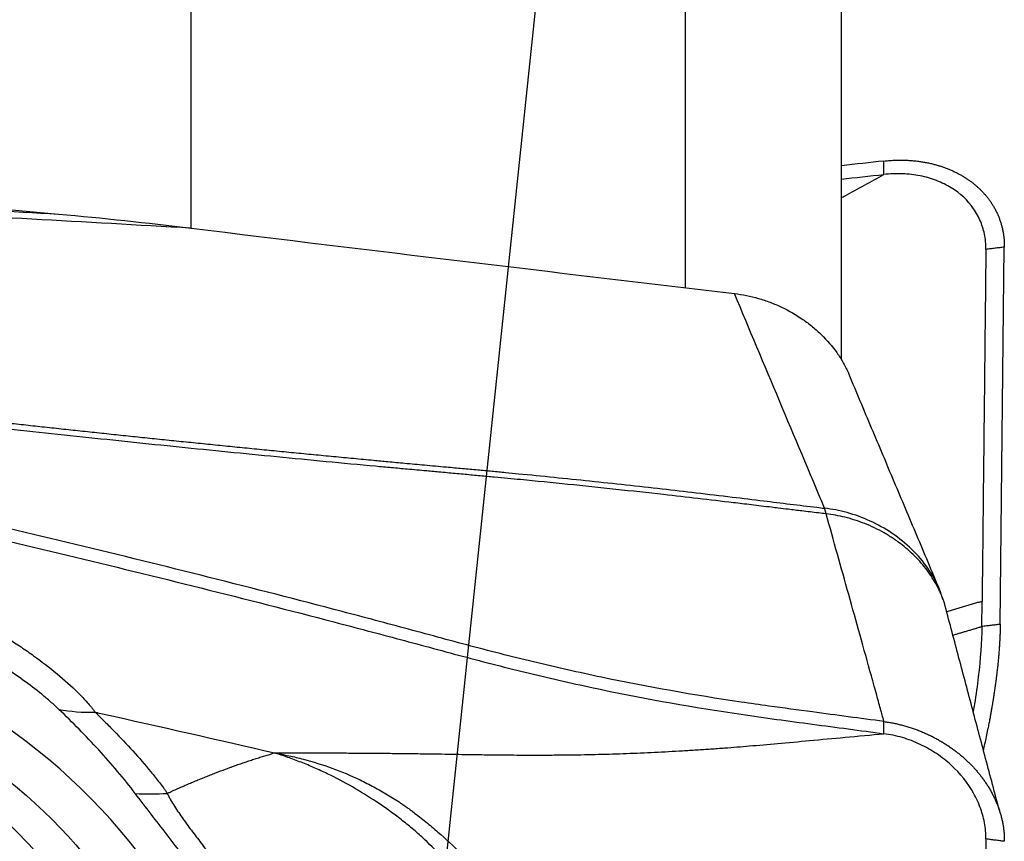
# Model space of a CAD drawing. Units: millimetres. Extents: x 202 to 323, y 142 to 363.
# Drawn here: x 294 to 300, y 313 to 318 of the extents above; entities that cross this region are included whole.
import ezdxf

# ---------------------------------------------------------------- set-up
doc = ezdxf.new("R2010")
doc.units = ezdxf.units.MM
doc.layers.add('1', color=4, linetype='Continuous')
doc.layers.add('NOCUT', color=7, linetype='Continuous')

msp = doc.modelspace()

# ---------------------------------------------------------------- linework, layer by layer
at = {"layer": '1'}
for p, q in [((298.1064, 316.1792), (298.1064, 323.1569)), ((299.0992, 315.7238), (299.0992, 322.9374)), ((294.9561, 316.5579), (294.9561, 320.0535)), ((287.6883, 317.2199), (294.1112, 316.646)), ((300.1113, 314.033), (300.1373, 316.4351)), ((299.994, 314.019), (299.9957, 314.1793))]:
    msp.add_line(p, q, dxfattribs=at)
for centre, major_axis in [((291.836, 311.203), (2.9693, -1.1416)), ((291.9042, 311.3518), (2.5668, -0.9869))]:
    msp.add_ellipse(centre, major_axis=major_axis, ratio=0.815929, dxfattribs=at)
msp.add_ellipse((291.836, 311.203), major_axis=(3.2669, -1.256), ratio=0.815929, start_param=0.201436, end_param=1.924986, dxfattribs=at)
for points, knots in [([(286.8932, 317.0225), (288.0948, 316.9645), (289.8982, 316.874), (291.7034, 316.7781), (292.9072, 316.7129), (293.5092, 316.6798), (294.1112, 316.646)], [0, 0, 0, 0, 0.5, 0.75, 0.75, 1, 1, 1, 1]), ([(294.9557, 316.556), (294.2789, 316.5945), (293.602, 316.6323), (292.2483, 316.7063), (291.5715, 316.7426), (289.5422, 316.849), (288.1904, 316.917), (286.8394, 316.982)], [0, 0, 0, 0, 0.25, 0.25, 0.5, 0.5, 1, 1, 1, 1]), ([(299.3706, 316.9838), (299.3753, 316.9843), (299.3846, 316.9853), (299.3985, 316.9865), (299.4125, 316.9875), (299.4264, 316.9884), (299.4403, 316.989), (299.4542, 316.9894), (299.468, 316.9896), (299.4819, 316.9896), (299.4956, 316.9894), (299.5093, 316.989), (299.523, 316.9884), (299.5365, 316.9876), (299.55, 316.9865), (299.5634, 316.9853), (299.5767, 316.9839), (299.5899, 316.9823), (299.603, 316.9804), (299.616, 316.9784), (299.6289, 316.9762), (299.6417, 316.9738), (299.6543, 316.9713), (299.6668, 316.9685), (299.6792, 316.9656), (299.6914, 316.9625), (299.7034, 316.9592), (299.7153, 316.9558), (299.7271, 316.9522), (299.7386, 316.9484), (299.7501, 316.9445), (299.7613, 316.9404), (299.7724, 316.9362), (299.7833, 316.9319), (299.794, 316.9274), (299.8045, 316.9228), (299.8148, 316.918), (299.825, 316.9132), (299.835, 316.9082), (299.8447, 316.9031), (299.8543, 316.8979), (299.8637, 316.8926), (299.8729, 316.8873), (299.8819, 316.8818), (299.8907, 316.8762), (299.8993, 316.8706), (299.9077, 316.8649), (299.9187, 316.8572), (299.9323, 316.8471), (299.9481, 316.8345), (299.9637, 316.8212), (299.9789, 316.8073), (299.9937, 316.7927), (300.008, 316.7774), (300.0218, 316.7614), (300.035, 316.7448), (300.0476, 316.7275), (300.0596, 316.7097), (300.0708, 316.6912), (300.0813, 316.6722), (300.091, 316.6526), (300.0999, 316.6325), (300.1078, 316.6119), (300.1149, 316.5909), (300.1211, 316.5694), (300.1263, 316.5477), (300.1305, 316.5256), (300.1338, 316.5032), (300.136, 316.4807), (300.1373, 316.458), (300.1373, 316.4427), (300.1373, 316.4351)], [0, 0, 0, 0, 0.011429, 0.022869, 0.034318, 0.045772, 0.05723, 0.068688, 0.080144, 0.091596, 0.103041, 0.114476, 0.125899, 0.137307, 0.148698, 0.160068, 0.171417, 0.18274, 0.194035, 0.205301, 0.216534, 0.227733, 0.238894, 0.250016, 0.261096, 0.272132, 0.283121, 0.294062, 0.304952, 0.31579, 0.326573, 0.337299, 0.347966, 0.358573, 0.369117, 0.379598, 0.390012, 0.400359, 0.410636, 0.420843, 0.430977, 0.441038, 0.451023, 0.460932, 0.470764, 0.480516, 0.490188, 0.499779, 0.519045, 0.538636, 0.558541, 0.578749, 0.599248, 0.620025, 0.641068, 0.662361, 0.68389, 0.705637, 0.727588, 0.749724, 0.772027, 0.794479, 0.817061, 0.839754, 0.862537, 0.88539, 0.908293, 0.931226, 0.954169, 0.9771, 1, 1, 1, 1]), ([(299.0992, 316.7502), (299.1069, 316.7544), (299.1975, 316.8036), (299.2879, 316.853), (299.3706, 316.8982)], [0, 0, 0, 0, 0.085535, 1, 1, 1, 1]), ([(300.02, 316.421), (300.02, 316.4258), (300.02, 316.4386), (300.0187, 316.4674), (300.0139, 316.5069), (300.0032, 316.553), (299.9824, 316.6123), (299.9294, 316.7093), (299.8328, 316.7999), (299.7078, 316.8619), (299.6025, 316.8923), (299.4888, 316.9055), (299.4101, 316.9025), (299.3706, 316.8982)], [0, 0, 0, 0, 0.01656, 0.044658, 0.100855, 0.157051, 0.213248, 0.325641, 0.550427, 0.66282, 0.775214, 0.887607, 1, 1, 1, 1]), ([(299.0021, 314.7364), (298.9859, 314.7384), (298.934, 314.7446), (298.8536, 314.7542), (298.7682, 314.7645), (298.7043, 314.7723), (298.647, 314.7793), (298.5902, 314.7861), (298.5278, 314.7936), (298.4686, 314.8007), (298.3548, 314.8142), (298.188, 314.8337), (297.9381, 314.8623), (297.6622, 314.8926), (297.358, 314.9244), (297.1285, 314.9473), (296.9719, 314.9622), (296.8863, 314.9702), (296.7957, 314.9786), (296.7001, 314.9875), (296.6165, 314.9951), (296.5349, 315.0025), (296.4453, 315.0106), (296.3408, 315.0201), (296.2322, 315.03), (295.9549, 315.0556), (295.5034, 315.0984), (294.8813, 315.1606), (294.2578, 315.2257), (293.637, 315.2934), (293.0232, 315.3635), (292.2715, 315.4531), (291.405, 315.5629), (290.4481, 315.6948), (289.5809, 315.8254), (288.7203, 315.9677), (287.8837, 316.1246), (287.2478, 316.2656), (286.8563, 316.3653), (286.6548, 316.4199), (286.4636, 316.4752), (286.3234, 316.5187), (286.2292, 316.5492), (286.177, 316.5666), (286.1256, 316.584), (286.0919, 316.5957), (286.075, 316.6016)], [0, 0, 0, 0, 0.003683, 0.011789, 0.018264, 0.023109, 0.026326, 0.031286, 0.03601, 0.040496, 0.044745, 0.061832, 0.078319, 0.101287, 0.124099, 0.146766, 0.15279, 0.159182, 0.165942, 0.173068, 0.180564, 0.184641, 0.191316, 0.200591, 0.208011, 0.215609, 0.262619, 0.309113, 0.355099, 0.402678, 0.448817, 0.493514, 0.572587, 0.645403, 0.711951, 0.772242, 0.845778, 0.910544, 0.928652, 0.946269, 0.963416, 0.98012, 0.98512, 0.990099, 0.995059, 1, 1, 1, 1]), ([(298.6378, 313.5124), (298.5785, 313.5206), (298.5194, 313.529), (298.1591, 313.5823), (297.8627, 313.635), (297.4256, 313.7264), (297.137, 313.7917), (296.8529, 313.8642), (296.6412, 313.9207), (296.5004, 313.9587), (296.3597, 313.9969), (296.1484, 314.0535), (296.0074, 314.0909), (295.3016, 314.2758), (294.1679, 314.5599), (293.0255, 314.8217), (291.3055, 315.1988), (288.9959, 315.6602), (286.6553, 316.0467), (285.4777, 316.2232)], [0, 0, 0, 0, 0.01287, 0.01287, 0.078679, 0.078679, 0.111583, 0.144488, 0.144488, 0.16094, 0.177392, 0.177392, 0.210296, 0.210296, 0.341914, 0.473531, 0.473531, 0.736765, 1, 1, 1, 1]), ([(285.4778, 316.1367), (286.6554, 315.9608), (288.9958, 315.5756), (291.3056, 315.1157), (293.0255, 314.7397), (294.1679, 314.4787), (295.3017, 314.1955), (296.0074, 314.0113), (296.1484, 313.974), (296.3597, 313.9175), (296.5004, 313.8795), (296.6412, 313.8415), (296.853, 313.7854), (297.137, 313.713), (297.4256, 313.6479), (297.8626, 313.5567), (298.1592, 313.5043), (298.6112, 313.4376), (298.763, 313.4173), (299.0668, 313.3769), (299.2188, 313.3568), (299.3706, 313.3364)], [0, 0, 0, 0, 0.25, 0.5, 0.5, 0.625, 0.75, 0.75, 0.78125, 0.78125, 0.796875, 0.8125, 0.8125, 0.84375, 0.875, 0.875, 0.9375, 0.9375, 0.96875, 0.96875, 1, 1, 1, 1]), ([(298.4177, 316.1397), (298.4696, 316.1335), (298.5206, 316.1231), (298.5959, 316.1014), (298.6208, 316.0932), (298.6702, 316.0745), (298.6947, 316.0641), (298.766, 316.0304), (298.811, 316.0044), (298.8643, 315.9676), (298.8748, 315.96), (298.8955, 315.9444), (298.9057, 315.9363), (298.9356, 315.9117), (298.9546, 315.8947), (299.0087, 315.8418), (299.041, 315.8041), (299.0767, 315.754), (299.0836, 315.7438), (299.0967, 315.7232), (299.1156, 315.6923), (299.1343, 315.6558), (299.1459, 315.6294), (299.148, 315.6244)], [0, 0, 0, 0, 0.163502, 0.163502, 0.245253, 0.245253, 0.327005, 0.327005, 0.490507, 0.490507, 0.531382, 0.531382, 0.572258, 0.572258, 0.654009, 0.654009, 0.817511, 0.817511, 0.858387, 0.858387, 0.899262, 0.981014, 1, 1, 1, 1]), ([(293.5292, 315.3444), (293.5688, 315.3399), (293.6483, 315.331), (293.7677, 315.3178), (293.8876, 315.3047), (294.0078, 315.2915), (294.1285, 315.2785), (294.2497, 315.2655), (294.3713, 315.2526), (294.4933, 315.2397), (294.6157, 315.2269), (294.7385, 315.2142), (294.8618, 315.2015), (294.9856, 315.1889), (295.1097, 315.1763), (295.2343, 315.1638), (295.3593, 315.1514), (295.4847, 315.139), (295.6106, 315.1267), (295.7369, 315.1145), (295.8636, 315.1023), (295.9908, 315.0902), (296.1063, 315.0793), (296.2153, 315.0691), (296.3233, 315.0591), (296.4475, 315.0477), (296.5698, 315.0365), (296.6831, 315.0262), (296.7801, 315.0172), (296.8718, 315.0087), (296.9583, 315.0005), (297.0899, 314.9878), (297.2688, 314.97), (297.4971, 314.9464), (297.7268, 314.9217), (297.9527, 314.8966), (298.1787, 314.8705), (298.3944, 314.845), (298.6503, 314.8139), (298.8463, 314.7899), (298.9757, 314.7742), (298.9924, 314.7722)], [0, 0, 0, 0, 0.021812, 0.043693, 0.065646, 0.087669, 0.109762, 0.131927, 0.154162, 0.176468, 0.198845, 0.221294, 0.243814, 0.266405, 0.289068, 0.311802, 0.334608, 0.357486, 0.380436, 0.403457, 0.426551, 0.449717, 0.472955, 0.489645, 0.509292, 0.531897, 0.55746, 0.576071, 0.59373, 0.610437, 0.626192, 0.640996, 0.682435, 0.724199, 0.766295, 0.808731, 0.848733, 0.891169, 0.928169, 0.990729, 1, 1, 1, 1]), ([(299.7224, 314.2609), (299.7036, 314.3045), (299.6794, 314.348), (299.621, 314.4319), (299.5868, 314.4723), (299.5102, 314.5471), (299.4678, 314.5815), (299.3779, 314.6425), (299.3304, 314.669), (299.2335, 314.7131), (299.1842, 314.7308), (299.0868, 314.7576), (299.0387, 314.7668), (298.9924, 314.7721)], [0, 0, 0, 0, 0.166649, 0.166649, 0.333319, 0.333319, 0.499989, 0.499989, 0.66666, 0.66666, 0.83333, 0.83333, 1, 1, 1, 1]), ([(299.002, 314.7364), (299.0016, 314.7381), (299.0008, 314.7415), (298.9996, 314.7463), (298.9984, 314.7508), (298.9973, 314.755), (298.9962, 314.759), (298.9952, 314.7627), (298.9942, 314.7661), (298.9933, 314.7693), (298.9927, 314.7712), (298.9924, 314.7721)], [0, 0, 0, 0, 0.118228, 0.234791, 0.349634, 0.462707, 0.573963, 0.683358, 0.790852, 0.896411, 1, 1, 1, 1]), ([(299.3706, 313.4139), (299.3688, 313.4202), (299.366, 313.4307), (299.3595, 313.4542), (299.3505, 313.4865), (299.3379, 313.5319), (299.3235, 313.5838), (299.3074, 313.6421), (299.272, 313.7698), (299.218, 313.9644), (299.1459, 314.223), (299.074, 314.4804), (299.026, 314.6512), (299.002, 314.7364)], [0, 0, 0, 0, 0.01429, 0.023595, 0.052999, 0.087165, 0.126212, 0.170152, 0.218853, 0.414978, 0.610555, 0.805562, 1, 1, 1, 1]), ([(291.7176, 314.401), (291.7244, 314.4187), (291.7362, 314.4335), (291.7556, 314.4497), (291.7597, 314.4528), (291.7683, 314.4587), (291.7729, 314.4616), (291.787, 314.4698), (291.797, 314.4747), (291.8287, 314.488), (291.8518, 314.4951), (291.889, 314.5037), (291.9018, 314.5062), (291.9279, 314.5105), (291.9412, 314.5123), (291.9816, 314.5169), (292.0094, 314.5188), (292.0663, 314.5206), (292.0954, 314.5205), (292.14, 314.519), (292.155, 314.5184), (292.1853, 314.5166), (292.2006, 314.5154), (292.2465, 314.5116), (292.2773, 314.5082), (292.3702, 314.4962), (292.4328, 314.4856), (292.5591, 314.4598), (292.6229, 314.4446), (292.7193, 314.4186), (292.7516, 314.4094), (292.8158, 314.3902), (292.8479, 314.3801), (292.9436, 314.3487), (293.0071, 314.326), (293.1333, 314.2774), (293.1961, 314.2515), (293.2898, 314.2102), (293.3209, 314.196), (293.3824, 314.1671), (293.4128, 314.1524), (293.5032, 314.1072), (293.5623, 314.0759), (293.6781, 314.0109), (293.7348, 313.9772), (293.8178, 313.9248), (293.8452, 313.9069), (293.8857, 313.8797), (293.8992, 313.8706), (293.9258, 313.8521), (293.9391, 313.8427), (294.0045, 313.7958), (294.0545, 313.7575), (294.149, 313.6792), (294.1937, 313.6391), (294.2452, 313.5877), (294.2553, 313.5774), (294.2749, 313.5566), (294.294, 313.5359), (294.3164, 313.5098), (294.3311, 313.4914), (294.3373, 313.4835), (294.3413, 313.4783), (294.3434, 313.4756), (294.3453, 313.473)], [0, 0, 0, 0, 0.03125, 0.03125, 0.039062, 0.039062, 0.046875, 0.046875, 0.0625, 0.0625, 0.09375, 0.09375, 0.109375, 0.109375, 0.125, 0.125, 0.15625, 0.15625, 0.1875, 0.1875, 0.203125, 0.203125, 0.21875, 0.21875, 0.25, 0.25, 0.3125, 0.3125, 0.375, 0.375, 0.40625, 0.40625, 0.4375, 0.4375, 0.5, 0.5, 0.5625, 0.5625, 0.59375, 0.59375, 0.625, 0.625, 0.6875, 0.6875, 0.75, 0.75, 0.78125, 0.78125, 0.796875, 0.796875, 0.8125, 0.8125, 0.875, 0.875, 0.9375, 0.9375, 0.953125, 0.953125, 0.96875, 0.984375, 0.992188, 0.996094, 0.996094, 1, 1, 1, 1]), ([(294.114, 313.491), (294.0967, 313.5075), (294.0788, 313.5238), (294.042, 313.5559), (294.023, 313.5717), (293.9653, 313.6186), (293.9254, 313.6489), (293.8435, 313.7079), (293.8015, 313.7366), (293.7369, 313.7786), (293.7151, 313.7924), (293.6713, 313.8195), (293.6492, 313.8328), (293.5381, 313.8985), (293.4467, 313.9475), (293.306, 314.0162), (293.2585, 314.0383), (293.1624, 314.0809), (293.1141, 314.1011), (292.9681, 314.1592), (292.8696, 314.1941), (292.7199, 314.2404), (292.6698, 314.2548), (292.5698, 314.2812), (292.5197, 314.2932), (292.4196, 314.3148), (292.3695, 314.3244), (292.2693, 314.3406), (292.2195, 314.3472), (292.1456, 314.3541), (292.1211, 314.356), (292.0724, 314.3584), (292.0482, 314.359), (292.0128, 314.3585), (292.0011, 314.3581), (291.9781, 314.3568), (291.9668, 314.3558), (291.9447, 314.353), (291.9339, 314.3511), (291.919, 314.3472), (291.9142, 314.3457), (291.9052, 314.3421), (291.9011, 314.3401), (291.8976, 314.3375)], [0, 0, 0, 0, 0.03125, 0.03125, 0.0625, 0.0625, 0.125, 0.125, 0.1875, 0.1875, 0.21875, 0.21875, 0.25, 0.25, 0.375, 0.375, 0.4375, 0.4375, 0.5, 0.5, 0.625, 0.625, 0.6875, 0.6875, 0.75, 0.75, 0.8125, 0.8125, 0.875, 0.875, 0.90625, 0.90625, 0.9375, 0.9375, 0.953125, 0.953125, 0.96875, 0.96875, 0.984375, 0.984375, 0.992188, 0.992188, 1, 1, 1, 1]), ([(299.994, 314.019), (299.9929, 313.9205), (299.9812, 313.7583), (299.9545, 313.569), (299.9422, 313.4942), (299.9394, 313.478)], [0, 0, 0, 0, 0.610878, 0.916318, 1, 1, 1, 1]), ([(300.1113, 314.033), (300.1112, 314.0241), (300.111, 314.0063), (300.1102, 313.9791), (300.1091, 313.9514), (300.1077, 313.9234), (300.106, 313.8949), (300.1039, 313.866), (300.1015, 313.8367), (300.0989, 313.807), (300.0959, 313.7768), (300.0926, 313.7463), (300.0891, 313.7165), (300.0855, 313.6873), (300.0818, 313.659), (300.0778, 313.6305), (300.0736, 313.6017), (300.0692, 313.5727), (300.0652, 313.5476), (300.0616, 313.5257), (300.0583, 313.506), (300.0544, 313.4836), (300.0499, 313.4585), (300.0449, 313.4306), (300.0391, 313.4), (300.035, 313.3787), (300.0329, 313.3675)], [0, 0, 0, 0, 0.045454, 0.090835, 0.136172, 0.181494, 0.226828, 0.272203, 0.317649, 0.363193, 0.408862, 0.454686, 0.500692, 0.542124, 0.583612, 0.625177, 0.666837, 0.708612, 0.75052, 0.774657, 0.802612, 0.834395, 0.870016, 0.909485, 0.95281, 1, 1, 1, 1]), ([(299.3706, 313.4139), (299.2188, 313.4343), (299.0668, 313.4546), (298.8224, 313.4871), (298.7299, 313.4995), (298.6378, 313.5124)], [0, 0, 0, 0, 0.621559, 0.621559, 1, 1, 1, 1]), ([(294.6004, 312.9556), (294.5644, 313.0036), (294.5264, 313.0505), (294.4482, 313.1429), (294.408, 313.1883), (294.3261, 313.2775), (294.2845, 313.3214), (294.2001, 313.4076), (294.1573, 313.4498), (294.114, 313.491)], [0, 0, 0, 0, 0.25, 0.25, 0.5, 0.5, 0.75, 0.75, 1, 1, 1, 1]), ([(294.3451, 313.4731), (294.3501, 313.4682), (294.3551, 313.4633), (294.3651, 313.4535), (294.3801, 313.4388), (294.4151, 313.4039), (294.4451, 313.3733), (294.505, 313.3115), (294.545, 313.2693), (294.6237, 313.1832), (294.6624, 313.1392), (294.7179, 313.0718), (294.736, 313.0492), (294.7622, 313.0147), (294.7751, 312.9974), (294.7876, 312.98), (294.7959, 312.9683), (294.8, 312.9624), (294.8039, 312.9566)], [0, 0, 0, 0, 0.03125, 0.03125, 0.0625, 0.125, 0.25, 0.25, 0.5, 0.5, 0.75, 0.75, 0.875, 0.875, 0.9375, 0.96875, 0.96875, 1, 1, 1, 1]), ([(294.3452, 313.473), (294.3609, 313.4696), (294.7425, 313.3854), (295.1229, 313.2991), (295.4873, 313.2139)], [0, 0, 0, 0, 0.041091, 1, 1, 1, 1]), ([(299.3706, 313.4139), (299.3753, 313.4132), (299.3846, 313.4119), (299.3985, 313.4097), (299.4125, 313.4073), (299.4264, 313.4047), (299.4403, 313.4019), (299.4542, 313.3989), (299.468, 313.3956), (299.4819, 313.3922), (299.4956, 313.3885), (299.5093, 313.3846), (299.523, 313.3806), (299.5365, 313.3763), (299.55, 313.3719), (299.5634, 313.3673), (299.5767, 313.3625), (299.5899, 313.3575), (299.603, 313.3523), (299.616, 313.347), (299.6289, 313.3415), (299.6417, 313.3358), (299.6543, 313.33), (299.6668, 313.324), (299.6792, 313.3179), (299.6914, 313.3116), (299.7034, 313.3052), (299.7153, 313.2986), (299.7271, 313.2919), (299.7386, 313.2851), (299.7501, 313.2782), (299.7613, 313.2712), (299.7724, 313.264), (299.7833, 313.2568), (299.794, 313.2495), (299.8045, 313.2421), (299.8148, 313.2345), (299.825, 313.227), (299.835, 313.2193), (299.8447, 313.2116), (299.8543, 313.2038), (299.8637, 313.196), (299.8729, 313.1881), (299.8819, 313.1801), (299.8907, 313.1722), (299.8993, 313.1641), (299.9077, 313.1561), (299.9187, 313.1453), (299.9323, 313.1315), (299.9481, 313.1144), (299.9637, 313.0967), (299.9789, 313.0783), (299.9937, 313.0594), (300.008, 313.0399), (300.0218, 313.0198), (300.035, 312.9991), (300.0476, 312.978), (300.0596, 312.9564), (300.0708, 312.9344), (300.0813, 312.9119), (300.091, 312.8891), (300.0999, 312.866), (300.1078, 312.8426), (300.1149, 312.8189), (300.1211, 312.7951), (300.1263, 312.7711), (300.1305, 312.7471), (300.1338, 312.723), (300.136, 312.699), (300.1373, 312.675), (300.1373, 312.6591), (300.1373, 312.6511)], [0, 0, 0, 0, 0.011429, 0.022869, 0.034318, 0.045772, 0.05723, 0.068688, 0.080144, 0.091596, 0.103041, 0.114476, 0.125899, 0.137307, 0.148698, 0.160068, 0.171417, 0.18274, 0.194035, 0.205301, 0.216534, 0.227733, 0.238894, 0.250016, 0.261096, 0.272132, 0.283121, 0.294062, 0.304952, 0.31579, 0.326573, 0.337299, 0.347966, 0.358573, 0.369117, 0.379598, 0.390012, 0.400359, 0.410636, 0.420843, 0.430977, 0.441038, 0.451023, 0.460932, 0.470764, 0.480516, 0.490188, 0.499779, 0.519045, 0.538636, 0.558541, 0.578749, 0.599248, 0.620025, 0.641068, 0.662361, 0.68389, 0.705637, 0.727588, 0.749724, 0.772027, 0.794479, 0.817061, 0.839754, 0.862537, 0.88539, 0.908293, 0.931226, 0.954169, 0.9771, 1, 1, 1, 1]), ([(295.4873, 313.2139), (295.5169, 313.214), (295.5776, 313.2141), (295.6706, 313.2142), (295.7675, 313.2141), (295.8685, 313.2139), (295.9735, 313.2134), (296.0826, 313.2127), (296.1955, 313.2118), (296.3123, 313.2105), (296.4553, 313.2087), (296.6111, 313.2062), (296.7669, 313.2035), (296.9093, 313.2015), (297.041, 313.2005), (297.1644, 313.2003), (297.2593, 313.2007), (297.3258, 313.2013), (297.3903, 313.202), (297.4622, 313.2032), (297.5516, 313.2052), (297.6409, 313.2077), (297.7302, 313.2107), (297.8195, 313.2143), (297.9088, 313.2184), (297.9981, 313.2229), (298.0874, 313.228), (298.1767, 313.2335), (298.266, 313.2394), (298.3777, 313.2474), (298.5196, 313.2587), (298.6999, 313.2745), (298.9036, 313.2934), (299.1298, 313.3144), (299.2879, 313.3288), (299.3706, 313.3364)], [0, 0, 0, 0, 0.023416, 0.047925, 0.07353, 0.100231, 0.12803, 0.156928, 0.18692, 0.217981, 0.25008, 0.301306, 0.342955, 0.375121, 0.415399, 0.447937, 0.472879, 0.49026, 0.50008, 0.523321, 0.546445, 0.569457, 0.592362, 0.615165, 0.637868, 0.660475, 0.682988, 0.70541, 0.727749, 0.75001, 0.788905, 0.833363, 0.883405, 0.938988, 1, 1, 1, 1]), ([(300.02, 312.6658), (300.02, 312.6707), (300.02, 312.6841), (300.0187, 312.7144), (300.0139, 312.757), (300.0032, 312.8081), (299.9824, 312.8759), (299.9294, 312.992), (299.8328, 313.1133), (299.7078, 313.2116), (299.6025, 313.2713), (299.4888, 313.3144), (299.4101, 313.3311), (299.3706, 313.3364)], [0, 0, 0, 0, 0.01656, 0.044658, 0.100855, 0.157051, 0.213248, 0.325641, 0.550427, 0.66282, 0.775214, 0.887607, 1, 1, 1, 1]), ([(300.0054, 313.2269), (300.0113, 313.2572), (300.0202, 313.3023), (300.0293, 313.3492), (300.0325, 313.3658), (300.0329, 313.3675)], [0, 0, 0, 0, 0.646075, 0.962266, 1, 1, 1, 1]), ([(294.8039, 312.9566), (294.8044, 312.9568), (294.8104, 312.9595), (294.8271, 312.9672), (294.8488, 312.977), (294.8704, 312.9867), (294.892, 312.9962), (294.9136, 313.0056), (294.9351, 313.0149), (294.9513, 313.0218), (294.9674, 313.0286), (294.9835, 313.0354), (294.9996, 313.0421), (295.0156, 313.0487), (295.0317, 313.0552), (295.053, 313.0638), (295.0743, 313.0723), (295.0956, 313.0807), (295.1275, 313.0931), (295.1619, 313.1061), (295.1935, 313.1177), (295.2067, 313.1225), (295.2199, 313.1273), (295.2356, 313.1329), (295.254, 313.1394), (295.2697, 313.1449), (295.2854, 313.1503), (295.3011, 313.1556), (295.3167, 313.1609), (295.3376, 313.1678), (295.3584, 313.1746), (295.3791, 313.1812), (295.3946, 313.1861), (295.4101, 313.1909), (295.4411, 313.2004), (295.4668, 313.208), (295.4873, 313.2139)], [0, 0, 0, 0, 0.002164, 0.025369, 0.07178, 0.094986, 0.118191, 0.164602, 0.187808, 0.211013, 0.234219, 0.257424, 0.28063, 0.303835, 0.327041, 0.350246, 0.396657, 0.419863, 0.443068, 0.53589, 0.570698, 0.582301, 0.593904, 0.628712, 0.651918, 0.675123, 0.698329, 0.721534, 0.74474, 0.767945, 0.814356, 0.837562, 0.860767, 0.883973, 0.907178, 1, 1, 1, 1]), ([(295.4873, 313.2139), (295.4949, 313.2125), (295.5026, 313.2112), (295.5179, 313.2083), (295.5408, 313.2039), (295.5638, 313.1992), (295.6099, 313.1892), (295.6405, 313.1819), (295.7321, 313.1578), (295.7928, 313.139), (295.9132, 313.0952), (295.9729, 313.0702), (296.0616, 313.0278), (296.0911, 313.0129), (296.1497, 312.9815), (296.1785, 312.9651), (296.2355, 312.9309), (296.2635, 312.9132), (296.298, 312.8901), (296.3049, 312.8855), (296.3186, 312.8761), (296.3255, 312.8714), (296.339, 312.8617), (296.3457, 312.8567), (296.3591, 312.8468), (296.3925, 312.8218), (296.4254, 312.7961), (296.4774, 312.7539), (296.5031, 312.7322), (296.5787, 312.6664), (296.6272, 312.621), (296.7205, 312.5274), (296.7653, 312.4792), (296.8512, 312.3799), (296.8923, 312.3288), (296.9511, 312.2501), (296.9703, 312.2234), (297.0076, 312.1695), (297.0615, 312.0882), (297.1098, 312.0056), (297.1692, 311.8945), (297.1964, 311.8384), (297.2457, 311.7251), (297.2677, 311.6679), (297.2967, 311.5813), (297.3057, 311.5523), (297.3223, 311.494), (297.3298, 311.4648), (297.3499, 311.3777), (297.3602, 311.3201), (297.3708, 311.2343), (297.3735, 311.2058), (297.3763, 311.1632), (297.377, 311.1491), (297.3781, 311.1208), (297.3784, 311.1067), (297.3785, 311.0926)], [0, 0, 0, 0, 0.007812, 0.007812, 0.015625, 0.03125, 0.03125, 0.0625, 0.0625, 0.125, 0.125, 0.1875, 0.1875, 0.21875, 0.21875, 0.25, 0.25, 0.28125, 0.28125, 0.289062, 0.289062, 0.296875, 0.296875, 0.304687, 0.304687, 0.3125, 0.34375, 0.34375, 0.375, 0.375, 0.4375, 0.4375, 0.5, 0.5, 0.5625, 0.5625, 0.59375, 0.59375, 0.625, 0.6875, 0.6875, 0.75, 0.75, 0.8125, 0.8125, 0.84375, 0.84375, 0.875, 0.875, 0.9375, 0.9375, 0.96875, 0.96875, 0.984375, 0.984375, 1, 1, 1, 1]), ([(297.1034, 311.1842), (297.1037, 311.1969), (297.1039, 311.2096), (297.104, 311.2351), (297.1038, 311.2478), (297.103, 311.2862), (297.1019, 311.3119), (297.0967, 311.3894), (297.091, 311.4415), (297.0786, 311.5203), (297.0738, 311.5468), (297.0631, 311.5996), (297.0571, 311.6259), (297.0374, 311.7048), (297.0218, 311.7572), (296.9859, 311.8615), (296.9654, 311.9134), (296.9196, 312.0167), (296.8943, 312.0681), (296.8522, 312.1448), (296.8375, 312.1704), (296.807, 312.2209), (296.7913, 312.2458), (296.7424, 312.3196), (296.7078, 312.3676), (296.5977, 312.5076), (296.5161, 312.5959), (296.4143, 312.6889), (296.4028, 312.6992), (296.3798, 312.7194), (296.3449, 312.7493), (296.3094, 312.778), (296.2613, 312.815), (296.2369, 312.833), (296.1877, 312.8682), (296.1628, 312.8853), (296.0373, 312.969), (295.9327, 313.0291), (295.7963, 313.0947), (295.7687, 313.1073), (295.7133, 313.1315), (295.6855, 313.1431), (295.6294, 313.1652), (295.6013, 313.1757), (295.5587, 313.1906), (295.5373, 313.1979), (295.5159, 313.2049), (295.5016, 313.2095), (295.4944, 313.2117), (295.4873, 313.2139)], [0, 0, 0, 0, 0.015625, 0.015625, 0.03125, 0.03125, 0.0625, 0.0625, 0.125, 0.125, 0.15625, 0.15625, 0.1875, 0.1875, 0.25, 0.25, 0.3125, 0.3125, 0.375, 0.375, 0.40625, 0.40625, 0.4375, 0.4375, 0.5, 0.5, 0.625, 0.625, 0.640625, 0.640625, 0.65625, 0.6875, 0.6875, 0.71875, 0.71875, 0.75, 0.75, 0.875, 0.875, 0.90625, 0.90625, 0.9375, 0.9375, 0.96875, 0.96875, 0.984375, 0.992187, 0.992187, 1, 1, 1, 1]), ([(295.4451, 310.7521), (295.4534, 310.7598), (295.4611, 310.7677), (295.476, 310.7841), (295.4831, 310.7924), (295.5034, 310.8178), (295.5156, 310.8353), (295.5379, 310.8711), (295.5479, 310.8895), (295.5612, 310.918), (295.5654, 310.9276), (295.5731, 310.9472), (295.5767, 310.9572), (295.5865, 310.9875), (295.5917, 311.0083), (295.5995, 311.0511), (295.6021, 311.0732), (295.6043, 311.1191), (295.6038, 311.1427), (295.6005, 311.1793), (295.599, 311.1917), (295.595, 311.2167), (295.5925, 311.2294), (295.5865, 311.255), (295.5829, 311.2679), (295.5754, 311.2938), (295.5716, 311.3067), (295.5597, 311.3454), (295.5514, 311.3712), (295.5255, 311.4483), (295.5068, 311.4995), (295.4668, 311.6012), (295.4454, 311.6518), (295.4004, 311.752), (295.3766, 311.8016), (295.3019, 311.9494), (295.2474, 312.0462), (295.1596, 312.1891), (295.1294, 312.2363), (295.0673, 312.3297), (295.0355, 312.376), (294.9706, 312.4676), (294.9376, 312.513), (294.8705, 312.603), (294.8366, 312.6477), (294.7684, 312.7364), (294.7342, 312.7806), (294.6665, 312.8684), (294.633, 312.9121), (294.6004, 312.9556)], [0, 0, 0, 0, 0.015625, 0.015625, 0.03125, 0.03125, 0.0625, 0.0625, 0.09375, 0.09375, 0.109375, 0.109375, 0.125, 0.125, 0.15625, 0.15625, 0.1875, 0.1875, 0.21875, 0.21875, 0.234375, 0.234375, 0.25, 0.25, 0.265625, 0.265625, 0.28125, 0.28125, 0.3125, 0.3125, 0.375, 0.375, 0.4375, 0.4375, 0.5, 0.5, 0.625, 0.625, 0.6875, 0.6875, 0.75, 0.75, 0.8125, 0.8125, 0.875, 0.875, 0.9375, 0.9375, 1, 1, 1, 1]), ([(294.8039, 312.9566), (294.8043, 312.9557), (294.8047, 312.9548), (294.8055, 312.9531), (294.8068, 312.9505), (294.8097, 312.9445), (294.8158, 312.9325), (294.8214, 312.9222), (294.833, 312.9016), (294.8413, 312.888), (294.8672, 312.8471), (294.8859, 312.82), (294.9246, 312.7656), (294.9448, 312.7384), (294.9858, 312.6838), (295.0066, 312.6565), (295.0382, 312.6153), (295.0487, 312.6016), (295.0698, 312.574), (295.0804, 312.5602), (295.1016, 312.5326), (295.1122, 312.5188), (295.1283, 312.4981), (295.1336, 312.4912), (295.1418, 312.4809), (295.1445, 312.4774), (295.1499, 312.4705), (295.1526, 312.4671), (295.1988, 312.4085), (295.2422, 312.3529), (295.3274, 312.2403), (295.3692, 312.1833), (295.4501, 312.0678), (295.4893, 312.0093), (295.5647, 311.8907), (295.6009, 311.8306), (295.644, 311.7544), (295.6525, 311.7391), (295.6652, 311.7161), (295.6694, 311.7084), (295.6776, 311.6929), (295.6817, 311.6852), (295.7026, 311.6467), (295.719, 311.6157), (295.7431, 311.569), (295.7511, 311.5534), (295.7666, 311.5221), (295.7743, 311.5064), (295.7892, 311.4748), (295.7966, 311.459), (295.8109, 311.4273), (295.818, 311.4114), (295.8317, 311.3796), (295.8384, 311.3636), (295.8483, 311.3396), (295.8516, 311.3316), (295.8579, 311.3156), (295.8611, 311.3076), (295.8699, 311.2835), (295.8752, 311.2675), (295.8815, 311.2435), (295.8833, 311.2355), (295.8871, 311.2196), (295.8889, 311.2117), (295.8944, 311.188), (295.8979, 311.1722), (295.9046, 311.1411), (295.9078, 311.1257), (295.9168, 311.0798), (295.922, 311.0497), (295.9308, 310.9908), (295.9344, 310.962), (295.9396, 310.9059), (295.9412, 310.8785), (295.9426, 310.7986), (295.9388, 310.7492), (295.9246, 310.6806), (295.9184, 310.6586), (295.9066, 310.6269), (295.9022, 310.6166), (295.8925, 310.5964), (295.8873, 310.5866), (295.8702, 310.5581), (295.857, 310.5402), (295.8342, 310.515), (295.8261, 310.5069), (295.8088, 310.4914), (295.7995, 310.4841), (295.7796, 310.4705), (295.7689, 310.4642), (295.752, 310.4554), (295.7462, 310.4525), (295.7373, 310.4484), (295.7343, 310.4471), (295.73, 310.4449), (295.7285, 310.4442), (295.7255, 310.4429), (295.724, 310.4422), (295.7103, 310.4362), (295.6972, 310.4318), (295.6761, 310.4268), (295.6689, 310.4254), (295.6541, 310.4229), (295.6466, 310.4217), (295.6389, 310.4208)], [0, 0, 0, 0, 0.000977, 0.000977, 0.001953, 0.003906, 0.007812, 0.015625, 0.015625, 0.03125, 0.03125, 0.0625, 0.0625, 0.09375, 0.09375, 0.125, 0.125, 0.140625, 0.140625, 0.15625, 0.15625, 0.171875, 0.171875, 0.179688, 0.179688, 0.183594, 0.183594, 0.1875, 0.1875, 0.25, 0.25, 0.3125, 0.3125, 0.375, 0.375, 0.4375, 0.4375, 0.453125, 0.453125, 0.460937, 0.460937, 0.46875, 0.46875, 0.5, 0.5, 0.515625, 0.515625, 0.53125, 0.53125, 0.546875, 0.546875, 0.5625, 0.5625, 0.578125, 0.578125, 0.585937, 0.585937, 0.59375, 0.59375, 0.609375, 0.609375, 0.617187, 0.617187, 0.625, 0.625, 0.640625, 0.640625, 0.65625, 0.65625, 0.6875, 0.6875, 0.71875, 0.71875, 0.75, 0.75, 0.8125, 0.8125, 0.84375, 0.84375, 0.859375, 0.859375, 0.875, 0.875, 0.90625, 0.90625, 0.921875, 0.921875, 0.9375, 0.9375, 0.953125, 0.953125, 0.960938, 0.960938, 0.964844, 0.964844, 0.966797, 0.966797, 0.96875, 0.96875, 0.984375, 0.984375, 0.992187, 0.992187, 1, 1, 1, 1])]:
    msp.add_open_spline(points, degree=3, knots=knots, dxfattribs=at)
for points, degree in [([(299.3706, 316.9838), (299.2802, 316.9738), (299.1897, 316.9639), (299.0992, 316.9539)], 3), ([(299.3706, 316.8982), (299.3706, 316.9838)], 1), ([(299.0986, 316.8683), (299.1893, 316.8783), (299.28, 316.8882), (299.3706, 316.8982)], 3), ([(294.1112, 316.646), (294.3926, 316.6209), (294.6742, 316.5904), (294.9557, 316.556)], 3), ([(294.9557, 316.556), (296.1097, 316.4148), (297.2637, 316.276), (298.4177, 316.1397)], 3), ([(300.02, 316.421), (299.9957, 314.1793)], 1), ([(300.1373, 316.4351), (300.02, 316.421)], 1), ([(298.9924, 314.7721), (298.8008, 315.2276), (298.6092, 315.6835), (298.4177, 316.1397)], 3), ([(299.7241, 314.257), (299.1479, 315.6246)], 1), ([(299.7554, 314.1693), (299.7241, 314.257)], 1), ([(300.1062, 312.8472), (299.7554, 314.1693)], 1), ([(299.9957, 314.1793), (299.7704, 314.1124)], 1), ([(299.8098, 313.9642), (299.994, 314.019)], 1), ([(300.1113, 314.033), (299.994, 314.019)], 1), ([(294.114, 313.491), (294.1869, 313.4775), (294.2645, 313.4714), (294.3453, 313.473)], 3), ([(299.3706, 313.3364), (299.3706, 313.4139)], 1), ([(294.6004, 312.9556), (294.6654, 312.9515), (294.7336, 312.9518), (294.8039, 312.9566)], 3), ([(300.02, 312.6658), (299.9957, 310.3368)], 1), ([(300.1373, 312.6511), (300.02, 312.6658)], 1)]:
    msp.add_open_spline(points, degree=degree, dxfattribs=at)
msp.add_rational_spline([(299.7555, 314.1688), (299.5901, 314.6693), (299.002, 314.7364)], [0.906315340113, 0.761084951227, 1], degree=2, dxfattribs=at)
at = {"layer": 'NOCUT'}
msp.add_line((297.5484, 321.7482), (294.4423, 292.1953), dxfattribs=at)

doc.saveas('drawing.dxf')
